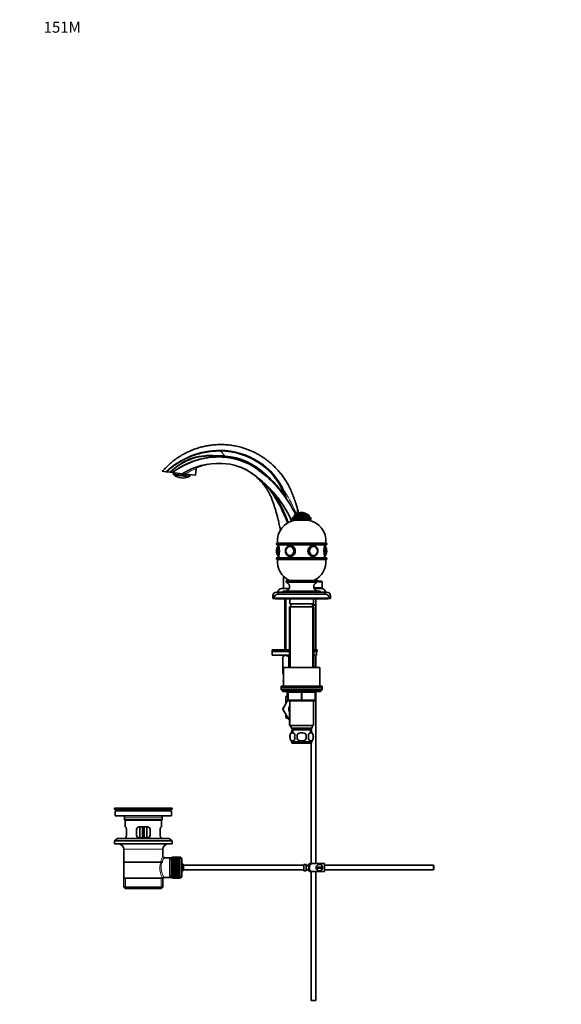
# Model space of a CAD drawing. Units: millimetres. Extents: x 0 to 1478, y 0 to 1758.
# Drawn here: x 0 to 594, y 679 to 1758 of the extents above; entities that cross this region are included whole.
import ezdxf
from ezdxf import colors
from ezdxf.entities.mleader import LeaderData, LeaderLine
from ezdxf.math import Vec2, Vec3

# ---------------------------------------------------------------- set-up
doc = ezdxf.new("R2010")
doc.units = ezdxf.units.MM
doc.layers.add('DV4_Défaut', color=7, linetype='Continuous')
doc.layers.add('Défaut', color=7, linetype='Continuous')

# ---------------------------------------------------------------- blocks, each defined once
blk = doc.blocks.new('_DOT')
at = {"color": 0}
blk.add_line((0, 0), (-1, 0), dxfattribs=at)
at = {"color": 0, "const_width": 0.333}
blk.add_lwpolyline([(-0.1665, 0, 1), (0.1665, 0, 1)], format="xyb", close=True, dxfattribs=at)
blk = doc.blocks.new('SE3')
at = {"layer": 'DV4_Défaut', "color": 7, "linetype": 'Continuous', "lineweight": 18}
for p, q in [((225.3, 1279.9), (219.6, 1285.5)), ((186.4, 1258.1), (168.5, 1260.3)), ((299, 1211.6), (319, 1211.6)), ((299, 1211.1), (319, 1211.1)), ((300.7, 1214.1), (317.2, 1214.1)), ((304.1, 1216.7), (313.8, 1216.7)), ((281.5, 1184.1), (336.5, 1184.1)), ((336.5, 1183.1), (281.5, 1183.1)), ((282.9, 1171), (282.9, 1180.7)), ((284, 1169.9), (284, 1181.9)), ((334, 1181.9), (334, 1169.9)), ((335.1, 1180.7), (335.1, 1171)), ((281.5, 1168.1), (336.5, 1168.1)), ((336.5, 1167.1), (281.5, 1167.1)), ((292.2, 1142.4), (325.7, 1142.4)), ((292.2, 1142.3), (325.7, 1142.3)), ((292.8, 1141.4), (325.1, 1141.4)), ((330.4, 1141.7), (331.5, 1141.7)), ((279.7, 1126.9), (277.5, 1126.9)), ((279, 1124.6), (339, 1124.6)), ((283, 1128.9), (335, 1128.9)), ((288.5, 1131.4), (329.5, 1131.4)), ((292.2, 1123.4), (292.2, 1067.8)), ((340.5, 1126.9), (338.2, 1126.9)), ((296.9, 1114.9), (296.9, 1048.4)), ((321, 1114.9), (321, 1048.4)), ((330, 1022.9), (288, 1022.9)), ((294, 1020.9), (294.5, 1020.9)), ((294.5, 1020.9), (294.5, 1012.9)), ((308.5, 1020.9), (294.5, 1020.9)), ((308.5, 1020.9), (309.5, 1020.9)), ((308.5, 1012.9), (308.5, 1020.9)), ((323.5, 1020.9), (309.5, 1020.9)), ((309.5, 1020.9), (309.5, 1012.9)), ((324, 1020.9), (323.5, 1020.9)), ((323.5, 1012.9), (323.5, 1020.9)), ((294, 1012.9), (294.5, 1012.9)), ((294.5, 1012.9), (308.5, 1012.9)), ((308.5, 1012.9), (309.5, 1012.9)), ((309.5, 1012.9), (323.5, 1012.9)), ((323.5, 1012.9), (324, 1012.9)), ((295.5, 986.7), (296, 986.7)), ((299.7, 979.9), (299.7, 977.7)), ((318.2, 979.9), (318.2, 977.7)), ((163.1, 892.2), (107.9, 892.2)), ((156, 883.7), (115, 883.7)), ((134.5, 866.2), (136.5, 866.2)), ((157, 849.2), (114, 849.2)), ((166.7, 838.5), (164.5, 838.5)), ((175.7, 817.9), (175.7, 840.4)), ((166.7, 819.9), (164.5, 819.9)), ((116, 806.2), (116, 817.7)), ((155, 806.2), (155, 817.7))]:
    blk.add_line(p, q, dxfattribs=at)
at = {"layer": 'DV4_Défaut', "color": 7, "linetype": 'Continuous', "lineweight": 35}
for p, q in [((156.3, 1263.2), (160.3, 1262.7)), ((160.9, 1262.7), (160.3, 1262.7)), ((165, 1262.2), (160.9, 1262.7)), ((165, 1262.2), (167.4, 1261.9)), ((165.8, 1263.2), (165.9, 1263)), ((167.4, 1261.9), (178, 1260.6)), ((167.5, 1268.1), (167.5, 1267.9)), ((192.5, 1258.8), (193.3, 1265.7)), ((241.9, 1267.7), (242, 1267.7)), ((168.7, 1261.7), (168.5, 1260.3)), ((168.7, 1259.4), (185.9, 1257.3)), ((181.5, 1260.1), (178.2, 1260.5)), ((181.5, 1260.1), (192.5, 1258.8)), ((186.4, 1258.1), (186.5, 1259.5)), ((292.2, 1233.5), (291.9, 1234)), ((299, 1211.6), (299, 1211.1)), ((300.5, 1213.1), (317.5, 1213.1)), ((300.5, 1209.6), (317.5, 1209.6)), ((300.7, 1214.1), (300.7, 1213.1)), ((302.2, 1215.6), (315.7, 1215.6)), ((303, 1216.6), (315, 1216.6)), ((303, 1216.6), (303, 1215.6)), ((309, 1218.1), (309, 1218.1)), ((315, 1215.6), (315, 1216.6)), ((317.2, 1213.1), (317.2, 1214.1)), ((319, 1211.1), (319, 1211.6)), ((281.5, 1184.1), (281.5, 1183.1)), ((281.5, 1175.9), (281.5, 1175.9)), ((336, 1184.6), (282, 1184.6)), ((282, 1182.6), (336, 1182.6)), ((283, 1170.9), (283, 1180.9)), ((284, 1182.6), (284, 1181.9)), ((296.2, 1180.9), (296.1, 1180.9)), ((321.9, 1180.9), (321.7, 1180.9)), ((334, 1181.9), (334, 1182.6)), ((335, 1180.9), (335, 1170.9)), ((336.5, 1183.1), (336.5, 1184.1)), ((336.5, 1175.9), (336.5, 1175.9)), ((281.5, 1168.1), (281.5, 1167.1)), ((336, 1168.6), (282, 1168.6)), ((282, 1166.6), (336, 1166.6)), ((284, 1169.9), (284, 1168.6)), ((296.1, 1170.9), (296.2, 1170.9)), ((321.7, 1170.9), (321.9, 1170.9)), ((334, 1168.6), (334, 1169.9)), ((336.5, 1167.1), (336.5, 1168.1)), ((293.4, 1143.6), (324.5, 1143.6)), ((295.3, 1134.9), (287, 1134.9)), ((292.2, 1142.4), (292.2, 1142.3)), ((322.4, 1135.7), (331.5, 1135.7)), ((331, 1134.9), (322.6, 1134.9)), ((325.7, 1142.3), (325.7, 1142.4)), ((326, 1134.9), (326, 1135.7)), ((329.5, 1142.7), (330.5, 1142.7)), ((331.5, 1135.7), (331.5, 1141.7)), ((277.5, 1126.9), (277.5, 1123.9)), ((279, 1123.9), (277.5, 1123.9)), ((279, 1124.6), (279, 1123.9)), ((279, 1123.9), (339, 1123.9)), ((280.5, 1123.9), (280.5, 1123.4)), ((280.5, 1123.4), (337.5, 1123.4)), ((285, 1130.9), (281.5, 1130.9)), ((283, 1128.9), (283, 1128.6)), ((283, 1128.6), (335, 1128.6)), ((285, 1130.9), (333, 1130.9)), ((288.5, 1131.4), (288.5, 1130.9)), ((289, 1131.9), (329, 1131.9)), ((290.6, 1123.4), (290.6, 1067.8)), ((296, 1123.4), (296, 1117.9)), ((322, 1117.9), (322, 1123.4)), ((324.5, 1116.8), (324.5, 1123.4)), ((329.5, 1130.9), (329.5, 1131.4)), ((336.5, 1130.9), (333, 1130.9)), ((335, 1128.6), (335, 1128.9)), ((337.5, 1123.4), (337.5, 1123.9)), ((339, 1123.9), (339, 1124.6)), ((340.5, 1123.9), (339, 1123.9)), ((340.5, 1123.9), (340.5, 1126.9)), ((295.5, 1114.9), (322.5, 1114.9)), ((295.5, 1114.9), (295.5, 1048.4)), ((296, 1117.9), (322, 1117.9)), ((297, 1117.9), (297, 1114.9)), ((321, 1114.9), (321, 1117.9)), ((321, 1116.8), (324.5, 1116.8)), ((321, 1116.7), (324.5, 1116.7)), ((322.5, 1048.4), (322.5, 1114.9)), ((324.4, 1116.7), (324.4, 1116.8)), ((324.5, 1067.8), (324.5, 1116.7)), ((295.5, 1067.8), (276.5, 1067.8)), ((276.5, 1067.8), (276.5, 1065.8)), ((326, 1067.8), (322.5, 1067.8)), ((326, 1065.8), (326, 1067.8)), ((295.5, 1065.8), (276.5, 1065.8)), ((295.5, 1065.8), (276.5, 1065.8)), ((276.5, 1065.8), (276.5, 1061.8)), ((295.5, 1061.8), (276.5, 1061.8)), ((290.1, 1061.8), (288.3, 1060)), ((288.3, 1060), (288.3, 1041.5)), ((288.3, 1060), (288.3, 1060)), ((288.3, 1060), (288.3, 1041.5)), ((294.8, 1060), (294.8, 1048.4)), ((295, 1060), (294.8, 1060)), ((295, 1060), (295, 1048.4)), ((326, 1065.8), (322.5, 1065.8)), ((325.2, 1065.8), (322.5, 1065.8)), ((325.2, 1061.8), (322.5, 1061.8)), ((324.5, 1048.4), (324.5, 1061.8)), ((325.2, 1061.8), (325.2, 1065.8)), ((329, 1048.4), (289, 1048.4)), ((289, 1048.4), (289, 1027.9)), ((329, 1027.9), (329, 1048.4)), ((288.3, 1041.5), (288.3, 1041.5)), ((288.3, 1041.5), (289, 1040.8)), ((331.5, 1027.9), (286.5, 1027.9)), ((286.5, 1027.9), (286.5, 1025.9)), ((286.5, 1025.9), (331.5, 1025.9)), ((286.5, 1025.9), (286.5, 1023.9)), ((331.5, 1025.9), (286.5, 1025.9)), ((331.5, 1025.9), (331.5, 1027.9)), ((331.5, 1023.9), (331.5, 1025.9)), ((286.5, 1023.9), (331.5, 1023.9)), ((288, 1023.9), (309, 1023.9)), ((288, 1023.9), (288, 1022.9)), ((289, 1021.9), (329, 1021.9)), ((291.5, 1016.4), (294, 1016.4)), ((291.5, 1016.4), (291.5, 1008.5)), ((293, 1021.9), (293, 1016.4)), ((294, 1012.9), (294, 1020.9)), ((324, 1020.9), (324, 1012.9)), ((324.5, 833.7), (324.5, 1021.7)), ((330, 1022.9), (330, 1023.9)), ((288.2, 1002.8), (294, 1012.9)), ((291.5, 1008.5), (288.2, 1002.9)), ((309, 1011.9), (295, 1011.9)), ((296, 1003.4), (295.7, 1002.9)), ((296, 1011.9), (296, 984.9)), ((323, 1011.9), (309, 1011.9)), ((322, 984.9), (322, 1011.9)), ((322.2, 1002.8), (322, 1003.3)), ((288.2, 1002.9), (288.2, 1002.8)), ((294.8, 991.4), (288.2, 1002.8)), ((291.5, 997.2), (291.5, 993.9)), ((293.4, 993.9), (291.5, 993.9)), ((291.5, 993.9), (292.5, 992.9)), ((292.5, 992.9), (294, 992.9)), ((295.5, 1002.9), (295.5, 986.3)), ((295.7, 1002.9), (296, 1002.4)), ((322, 1002.4), (322.2, 1002.8)), ((295.5, 991.4), (294.8, 991.4)), ((296, 984.9), (322, 984.9)), ((296.9, 984), (297.5, 984)), ((297.5, 984.9), (297.5, 981.9)), ((297.5, 981.9), (320.5, 981.9)), ((299.7, 981.9), (299.7, 979.9)), ((318.2, 979.9), (318.2, 981.9)), ((319.5, 981.9), (319.5, 979.9)), ((320.5, 981.9), (320.5, 984.9)), ((296.5, 974.5), (296.5, 970.3)), ((298.1, 979.9), (319.8, 979.9)), ((298.1, 979.9), (298.1, 977.7)), ((303.9, 970.3), (303.9, 974.5)), ((314.1, 974.5), (314.1, 970.3)), ((319.8, 977.7), (319.8, 979.9)), ((321.5, 974.5), (321.5, 970.3)), ((319.7, 966.9), (298.3, 966.9)), ((298.3, 966.9), (298.3, 965.4)), ((319.7, 965.4), (298.3, 965.4)), ((319.5, 965.4), (319.5, 833.7)), ((319.7, 965.4), (319.7, 966.9)), ((167, 894.2), (104, 894.2)), ((104, 894.2), (104, 893)), ((167, 893), (104, 893)), ((104, 893), (107.9, 892.2)), ((166.2, 891.2), (104.7, 891.2)), ((104.7, 891.2), (104.7, 885.7)), ((166.2, 885.7), (104.7, 885.7)), ((137.1, 894.2), (137.1, 894.2)), ((138.1, 894.2), (138.1, 894.2)), ((163.1, 892.2), (167, 893)), ((166.2, 885.7), (166.2, 891.2)), ((167, 893), (167, 894.2)), ((115, 883.7), (115, 881.5)), ((115, 881.5), (156, 881.5)), ((115, 881.5), (115.3, 881.2)), ((155.7, 881.2), (115.3, 881.2)), ((115.5, 881.2), (115.5, 873.7)), ((116, 873.7), (115.5, 873.7)), ((140, 873.7), (131, 873.7)), ((131.5, 873.7), (131.5, 861.7)), ((134.5, 873.7), (134.5, 866.2)), ((136.5, 873.7), (136.5, 866.2)), ((139.5, 861.7), (139.5, 873.7)), ((155, 873.7), (155.5, 873.7)), ((155.5, 873.7), (155.5, 881.2)), ((155.7, 881.2), (156, 881.5)), ((156, 881.5), (156, 883.7)), ((116.9, 864.7), (116.9, 870.7)), ((128, 870.7), (128, 864.7)), ((134.5, 861.7), (134.5, 866.2)), ((136.5, 866.2), (136.5, 861.7)), ((143, 864.7), (143, 870.7)), ((154, 870.7), (154, 864.7)), ((107.2, 861), (104, 858.5)), ((167, 858.5), (104, 858.5)), ((104, 858.5), (104, 855)), ((167, 855), (104, 855)), ((163.7, 861), (107.2, 861)), ((116, 861.7), (115.5, 861.7)), ((115.5, 861.7), (115.5, 861)), ((131, 861.7), (140, 861.7)), ((155, 861.7), (155.5, 861.7)), ((155.5, 861), (155.5, 861.7)), ((167, 858.5), (163.7, 861)), ((167, 855), (167, 858.5)), ((114, 849.2), (114, 817.7)), ((157, 841.5), (157, 849.2)), ((114.1, 835.2), (156.8, 835.2)), ((164.5, 840), (158.5, 840)), ((166.7, 840), (164.5, 840)), ((164.5, 840), (164.5, 818.3)), ((166.7, 840.4), (166.7, 817.9)), ((167.7, 840.4), (166.7, 840.4)), ((167.7, 840.7), (167.7, 840.6)), ((175.5, 840.7), (167.7, 840.7)), ((167.7, 840.6), (167.7, 840.5)), ((175.5, 840.6), (167.7, 840.6)), ((167.7, 840.6), (175.5, 840.6)), ((167.7, 840.6), (167.7, 840.6)), ((167.7, 840.5), (175.5, 840.5)), ((167.7, 840.4), (167.7, 840.5)), ((167.7, 840.4), (167.7, 840.3)), ((175.5, 840.4), (167.7, 840.4)), ((167.7, 840.3), (175.5, 840.3)), ((167.7, 840.2), (167.7, 840.3)), ((167.7, 840.2), (167.7, 840)), ((175.5, 840.2), (167.7, 840.2)), ((167.7, 840), (175.5, 840)), ((167.7, 839.9), (167.7, 840)), ((167.7, 839.9), (167.7, 839.6)), ((175.5, 839.9), (167.7, 839.9)), ((167.7, 839.6), (175.5, 839.6)), ((167.7, 839.4), (167.7, 839.6)), ((167.7, 839.4), (167.7, 839.2)), ((175.5, 839.4), (167.7, 839.4)), ((167.7, 839.2), (175.5, 839.2)), ((167.7, 838.9), (167.7, 839.2)), ((167.7, 838.9), (167.7, 838.6)), ((175.5, 838.9), (167.7, 838.9)), ((167.7, 838.6), (175.5, 838.6)), ((167.7, 838.3), (167.7, 838.6)), ((167.7, 838.3), (167.7, 838)), ((175.5, 838.3), (167.7, 838.3)), ((167.7, 838), (175.5, 838)), ((167.7, 837.7), (167.7, 838)), ((167.7, 837.7), (167.7, 837.3)), ((175.5, 837.7), (167.7, 837.7)), ((167.7, 837.3), (175.5, 837.3)), ((167.7, 836.9), (167.7, 837.3)), ((167.7, 836.9), (167.7, 836.5)), ((175.5, 836.9), (167.7, 836.9)), ((167.7, 836.5), (175.5, 836.5)), ((167.7, 836.2), (167.7, 836.5)), ((167.7, 836.2), (167.7, 835.7)), ((175.5, 836.2), (167.7, 836.2)), ((175.5, 836.2), (167.7, 836.2)), ((167.7, 836.2), (167.7, 836.2)), ((167.7, 835.7), (175.5, 835.7)), ((167.7, 835.4), (167.7, 835.7)), ((175.5, 835.4), (167.7, 835.4)), ((167.7, 835.3), (167.7, 835.4)), ((167.7, 835.3), (167.7, 834.8)), ((175.5, 835.3), (167.7, 835.3)), ((167.7, 834.8), (175.5, 834.8)), ((167.7, 834.5), (167.7, 834.8)), ((175.5, 834.5), (167.7, 834.5)), ((167.7, 834.4), (167.7, 834.5)), ((167.7, 834.4), (167.7, 833.9)), ((175.5, 834.4), (167.7, 834.4)), ((167.7, 833.9), (175.5, 833.9)), ((167.7, 833.6), (167.7, 833.9)), ((175.5, 833.6), (167.7, 833.6)), ((167.7, 833.5), (167.7, 833.6)), ((167.7, 833.5), (167.7, 832.9)), ((175.5, 833.5), (167.7, 833.5)), ((167.7, 832.9), (175.5, 832.9)), ((167.7, 832.6), (167.7, 832.9)), ((175.5, 832.6), (167.7, 832.6)), ((167.7, 832.5), (167.7, 832.6)), ((167.7, 832.5), (167.7, 832)), ((175.5, 832.5), (167.7, 832.5)), ((167.7, 832), (175.5, 832)), ((167.7, 831.7), (167.7, 832)), ((175.5, 831.7), (167.7, 831.7)), ((167.7, 831.5), (167.7, 831.7)), ((167.7, 831.5), (167.7, 830.9)), ((175.5, 831.5), (167.7, 831.5)), ((167.7, 830.9), (175.5, 830.9)), ((167.7, 830.7), (167.7, 830.9)), ((175.5, 830.7), (167.7, 830.7)), ((167.7, 830.5), (167.7, 830.7)), ((167.7, 830.5), (167.7, 829.9)), ((175.5, 830.5), (167.7, 830.5)), ((175.5, 840.7), (175.5, 840.6)), ((175.5, 840.6), (175.5, 840.5)), ((175.5, 840.6), (175.5, 840.6)), ((175.5, 840.5), (175.5, 840.4)), ((175.5, 840.4), (175.5, 840.3)), ((175.7, 840.4), (175.5, 840.4)), ((175.5, 840.3), (175.5, 840.2)), ((175.5, 840.2), (175.5, 840)), ((175.5, 840), (175.5, 839.9)), ((175.5, 839.9), (175.5, 839.6)), ((175.5, 839.6), (175.5, 839.4)), ((175.5, 839.4), (175.5, 839.2)), ((175.5, 839.2), (175.5, 838.9)), ((175.5, 838.9), (175.5, 838.6)), ((175.5, 838.6), (175.5, 838.3)), ((175.5, 838.3), (175.5, 838)), ((175.5, 838), (175.5, 837.7)), ((175.5, 837.7), (175.5, 837.3)), ((175.5, 837.3), (175.5, 836.9)), ((175.5, 836.9), (175.5, 836.5)), ((175.5, 836.5), (175.5, 836.2)), ((175.5, 836.2), (175.5, 835.7)), ((175.5, 836.2), (175.5, 836.2)), ((175.5, 835.7), (175.5, 835.4)), ((175.5, 835.4), (175.5, 835.3)), ((175.5, 835.3), (175.5, 834.8)), ((175.5, 834.8), (175.5, 834.5)), ((175.5, 834.5), (175.5, 834.4)), ((175.5, 834.4), (175.5, 833.9)), ((175.5, 833.9), (175.5, 833.6)), ((175.5, 833.6), (175.5, 833.5)), ((175.5, 833.5), (175.5, 832.9)), ((175.5, 832.9), (175.5, 832.6)), ((175.5, 832.6), (175.5, 832.5)), ((175.5, 832.5), (175.5, 832)), ((175.5, 832), (175.5, 831.7)), ((175.5, 831.7), (175.5, 831.5)), ((175.5, 831.5), (175.5, 830.9)), ((175.5, 830.9), (175.5, 830.7)), ((175.5, 830.7), (175.5, 830.5)), ((175.5, 830.5), (175.5, 829.9)), ((177.7, 838.4), (177.7, 819.9)), ((179.4, 826.7), (179.4, 831.7)), ((311.4, 831.7), (179.4, 831.7)), ((311.4, 832.6), (311.4, 825.7)), ((311.4, 832.6), (312.4, 832.6)), ((312.4, 832.6), (312.4, 832.7)), ((314, 832.7), (312.4, 832.7)), ((314, 825.7), (314, 832.7)), ((317, 831.7), (314, 831.7)), ((317, 831.2), (314, 831.2)), ((317, 825.7), (317, 832.7)), ((317.5, 833.7), (320.1, 833.7)), ((334, 833.7), (320.1, 833.7)), ((334, 833.7), (334, 824.7)), ((453.4, 831.7), (334, 831.7)), ((453.4, 826.7), (453.4, 831.7)), ((454, 831.1), (453.4, 831.7)), ((454, 831.1), (454, 827.3)), ((167.7, 829.9), (175.5, 829.9)), ((167.7, 829.7), (167.7, 829.9)), ((175.5, 829.7), (167.7, 829.7)), ((167.7, 829.5), (167.7, 829.7)), ((167.7, 829.5), (167.7, 828.9)), ((175.5, 829.5), (167.7, 829.5)), ((167.7, 828.9), (175.5, 828.9)), ((167.7, 828.7), (167.7, 828.9)), ((175.5, 828.7), (167.7, 828.7)), ((167.7, 828.4), (167.7, 828.7)), ((167.7, 828.4), (167.7, 827.9)), ((175.5, 828.4), (167.7, 828.4)), ((167.7, 827.9), (175.5, 827.9)), ((167.7, 827.7), (167.7, 827.9)), ((175.5, 827.7), (167.7, 827.7)), ((167.7, 827.4), (167.7, 827.7)), ((167.7, 827.4), (167.7, 826.8)), ((175.5, 827.4), (167.7, 827.4)), ((167.7, 826.8), (175.5, 826.8)), ((167.7, 826.7), (167.7, 826.8)), ((175.5, 826.7), (167.7, 826.7)), ((167.7, 826.4), (167.7, 826.7)), ((167.7, 826.4), (167.7, 825.8)), ((175.5, 826.4), (167.7, 826.4)), ((167.7, 825.8), (175.5, 825.8)), ((167.7, 825.7), (167.7, 825.8)), ((175.5, 825.7), (167.7, 825.7)), ((167.7, 825.4), (167.7, 825.7)), ((167.7, 825.4), (167.7, 824.9)), ((175.5, 825.4), (167.7, 825.4)), ((167.7, 824.9), (175.5, 824.9)), ((167.7, 824.7), (167.7, 824.9)), ((175.5, 824.7), (167.7, 824.7)), ((167.7, 824.4), (167.7, 824.7)), ((167.7, 824.4), (167.7, 823.9)), ((175.5, 824.4), (167.7, 824.4)), ((167.7, 823.9), (175.5, 823.9)), ((167.7, 823.8), (167.7, 823.9)), ((175.5, 823.8), (167.7, 823.8)), ((167.7, 823.5), (167.7, 823.8)), ((167.7, 823.5), (167.7, 823)), ((175.5, 823.5), (167.7, 823.5)), ((175.5, 823), (167.7, 823)), ((167.7, 822.6), (167.7, 823)), ((167.7, 823), (175.5, 823)), ((167.7, 823), (167.7, 823)), ((167.7, 822.6), (167.7, 822.2)), ((175.5, 822.6), (167.7, 822.6)), ((175.5, 822.2), (167.7, 822.2)), ((167.7, 821.8), (167.7, 822.2)), ((167.7, 822.2), (175.5, 822.2)), ((167.7, 822.2), (167.7, 822.2)), ((167.7, 821.8), (167.7, 821.4)), ((175.5, 821.8), (167.7, 821.8)), ((167.7, 821.1), (167.7, 821.4)), ((167.7, 821.4), (175.5, 821.4)), ((167.7, 821.1), (167.7, 820.7)), ((175.5, 821.1), (167.7, 821.1)), ((167.7, 820.4), (167.7, 820.7)), ((167.7, 820.7), (175.5, 820.7)), ((167.7, 820.4), (167.7, 820)), ((175.5, 820.4), (167.7, 820.4)), ((167.7, 819.7), (167.7, 820)), ((167.7, 820), (175.5, 820)), ((167.7, 819.7), (167.7, 819.4)), ((175.5, 819.7), (167.7, 819.7)), ((175.5, 829.9), (175.5, 829.7)), ((175.5, 829.7), (175.5, 829.5)), ((175.5, 829.5), (175.5, 828.9)), ((175.5, 828.9), (175.5, 828.7)), ((175.5, 828.7), (175.5, 828.4)), ((175.5, 828.4), (175.5, 827.9)), ((175.5, 827.9), (175.5, 827.7)), ((175.5, 827.7), (175.5, 827.4)), ((175.5, 827.4), (175.5, 826.8)), ((175.5, 826.8), (175.5, 826.7)), ((175.5, 826.7), (175.5, 826.4)), ((175.5, 826.4), (175.5, 825.8)), ((175.5, 825.8), (175.5, 825.7)), ((175.5, 825.7), (175.5, 825.4)), ((175.5, 825.4), (175.5, 824.9)), ((175.5, 824.9), (175.5, 824.7)), ((175.5, 824.7), (175.5, 824.4)), ((175.5, 824.4), (175.5, 823.9)), ((175.5, 823.9), (175.5, 823.8)), ((175.5, 823.8), (175.5, 823.5)), ((175.5, 823.5), (175.5, 823)), ((175.5, 823), (175.5, 822.6)), ((175.5, 823), (175.5, 823)), ((175.5, 822.6), (175.5, 822.2)), ((175.5, 822.2), (175.5, 821.8)), ((175.5, 822.2), (175.5, 822.2)), ((175.5, 821.8), (175.5, 821.4)), ((175.5, 821.4), (175.5, 821.1)), ((175.5, 821.1), (175.5, 820.7)), ((175.5, 820.7), (175.5, 820.4)), ((175.5, 820.4), (175.5, 820)), ((175.5, 820), (175.5, 819.7)), ((175.5, 819.7), (175.5, 819.4)), ((179.4, 826.7), (311.4, 826.7)), ((312.4, 825.7), (311.4, 825.7)), ((312.4, 825.7), (312.4, 825.7)), ((312.4, 825.7), (314, 825.7)), ((314, 827.2), (317, 827.2)), ((314, 826.7), (317, 826.7)), ((320.1, 824.7), (317.5, 824.7)), ((319.5, 824.7), (319.5, 683.7)), ((334, 824.7), (320.1, 824.7)), ((324.5, 683.7), (324.5, 824.7)), ((331.9, 829.7), (325, 829.7)), ((325, 828.7), (331.9, 828.7)), ((334, 826.7), (453.4, 826.7)), ((453.4, 826.7), (454, 827.3)), ((114, 817.7), (156.6, 817.7)), ((114.1, 817.7), (114.1, 807.7)), ((157, 817.7), (156.6, 817.7)), ((156.8, 807.7), (156.8, 817.7)), ((158.2, 818.3), (164.5, 818.3)), ((164.5, 818.3), (166.7, 818.3)), ((166.7, 817.9), (167.7, 817.9)), ((167.7, 819.2), (167.7, 819.4)), ((167.7, 819.4), (175.5, 819.4)), ((167.7, 819.2), (167.7, 818.9)), ((175.5, 819.2), (167.7, 819.2)), ((167.7, 818.7), (167.7, 818.9)), ((167.7, 818.9), (175.5, 818.9)), ((167.7, 818.7), (167.7, 818.5)), ((175.5, 818.7), (167.7, 818.7)), ((167.7, 818.3), (167.7, 818.5)), ((167.7, 818.5), (175.5, 818.5)), ((167.7, 818.3), (167.7, 818.1)), ((175.5, 818.3), (167.7, 818.3)), ((167.7, 818), (167.7, 818.1)), ((167.7, 818.1), (175.5, 818.1)), ((167.7, 818), (167.7, 817.9)), ((175.5, 818), (167.7, 818)), ((167.7, 817.8), (167.7, 817.9)), ((167.7, 817.9), (175.5, 817.9)), ((167.7, 817.8), (167.7, 817.7)), ((175.5, 817.8), (167.7, 817.8)), ((167.7, 817.7), (175.5, 817.7)), ((167.7, 817.7), (167.7, 817.7)), ((175.5, 817.7), (167.7, 817.7)), ((167.7, 817.7), (167.7, 817.7)), ((167.7, 817.7), (175.5, 817.7)), ((175.5, 819.4), (175.5, 819.2)), ((175.5, 819.2), (175.5, 818.9)), ((175.5, 818.9), (175.5, 818.7)), ((175.5, 818.7), (175.5, 818.5)), ((175.5, 818.5), (175.5, 818.3)), ((175.5, 818.3), (175.5, 818.1)), ((175.5, 818.1), (175.5, 818)), ((175.5, 818), (175.5, 817.9)), ((175.5, 817.9), (175.5, 817.8)), ((175.5, 817.9), (175.7, 817.9)), ((175.5, 817.8), (175.5, 817.7)), ((175.5, 817.7), (175.5, 817.7)), ((175.5, 817.7), (175.5, 817.7)), ((114.1, 807.7), (156.8, 807.7)), ((114.1, 807.7), (115.6, 806.2)), ((155.3, 806.2), (115.6, 806.2)), ((155.3, 806.2), (156.8, 807.7)), ((319.5, 683.7), (324.5, 683.7))]:
    blk.add_line(p, q, dxfattribs=at)
at = {"layer": 'DV4_Défaut', "color": 7, "linetype": 'Continuous', "lineweight": 18}
for centre, radius, start, end in [((219.4, 1201.1), 85.4, 89.8437, 133.7956), ((219.5, 1208.6), 77.9, 24.2776, 89.8647), ((199.6, 1236.6), 47.2, 64.0481, 67.2777), ((206.5, 1216.8), 52.2, 102.8999, 108.4479), ((218.5, 1207.8), 64.3, 109.2598, 111.5616), ((219, 1209), 63, 66.0019, 68.6456), ((219, 1209), 63, 54.0368, 61.5058), ((169.6, 1251.6), 6.44, 61.9448, 72.5918), ((183.2, 1249.9), 6.44, 93.4076, 104.0558), ((163.8, 1157.3), 151.6, 23.0236, 33.3431), ((200.9, 1215.7), 93, 11.0781, 15.5647), ((290.6, 1220.5), 13.6, 343.1305, 6.895), ((330, 1151.1), 9.43, 226.9921, 233.4431), ((330, 1151.1), 9.43, 242.2615, 272.4069), ((177.8, 829.2), 24.2, 149.4858, 208.5157), ((172.9, 829.2), 18, 143.2818, 214.2848), ((157.1, 818.4), 1.14, 353.9818, 33.2576)]:
    blk.add_arc(centre, radius, start, end, dxfattribs=at)
at = {"layer": 'DV4_Défaut', "color": 7, "linetype": 'Continuous', "lineweight": 35}
for centre, radius, start, end in [((219.3, 1208.6), 76.9, 19.3138, 89.7759), ((208, 1219.9), 60.2, 80.6585, 135.4738), ((218.7, 1193.3), 85.6, 87.9215, 126.7783), ((219.2, 1208.4), 70.5, 54.7213, 87.9215), ((219.3, 1208.6), 71.5, 46.4564, 85.1874), ((218.7, 1193.3), 78.6, 87.9215, 121.1565), ((195.8, 1265.4), 2.49, 112.622, 172.9179), ((214.1, 1221.9), 49.6, 99.4212, 109.8716), ((219.2, 1208.4), 63.5, 54.7213, 87.9215), ((183.3, 1157.7), 132.6, 25.8819, 54.7213), ((170, 1260.2), 1.5, 173, 210.439), ((178.8, 1270.4), 14.7, 229.0786, 240.1852), ((171.7, 1258.1), 0.5, 241.8988, 258.1591), ((178.8, 1270.4), 14.6, 244.8511, 281.1489), ((182.7, 1256.8), 0.5, 269.9655, 285.0843), ((178.8, 1270.4), 14.7, 285.8168, 296.9214), ((184.9, 1258.3), 1.5, 315.561, 353), ((183.3, 1157.7), 125.6, 23.9131, 54.7213), ((236.5, 1211.5), 50, 33.8732, 45.3406), ((162, 1161.5), 139.7, 18.9427, 33.8732), ((292.8, 1220.3), 11.7, 15.4002, 17.0488), ((189.8, 1191.3), 118.7, 12.6818, 14.9409), ((305.4, 1186.8), 23, 97.7356, 185.4465), ((250.2, 1193), 50, 17.9818, 27.8613), ((300.5, 1211.6), 1.5, 90, 180), ((300.5, 1211.1), 1.5, 180, 270), ((302.2, 1214.1), 1.5, 90, 180), ((303.4, 1209.6), 1.1, 180, 181.3666), ((304.3, 1216.4), 0.32, 122.3218, 147.0287), ((309, 1209), 9.06, 90, 122.3218), ((309, 1209), 9.06, 57.6782, 90), ((313.6, 1216.4), 0.32, 32.9713, 57.6782), ((315.7, 1214.1), 1.5, 0, 90), ((314.6, 1209.6), 1.1, 358.6334, 0), ((312.6, 1186.8), 23, 354.5535, 82.2644), ((317.5, 1211.6), 1.5, 0, 90), ((317.5, 1211.1), 1.5, 270, 0), ((282, 1184.1), 0.5, 90, 180), ((282, 1183.1), 0.5, 180, 270), ((290.5, 1175.9), 9.06, 147.6782, 180), ((290.5, 1175.9), 9.06, 180, 212.3218), ((283.2, 1180.5), 0.32, 122.9713, 147.6782), ((284, 1180.9), 1, 90, 180), ((259.7, 1175.9), 25, 346.1271, 13.8729), ((297.2, 1175.9), 5.49, 156.6669, 180.1587), ((297.2, 1175.9), 5.48, 179.8269, 202.5036), ((358.3, 1175.9), 25, 166.1271, 193.8729), ((334, 1180.9), 1, 0, 90), ((334.8, 1180.5), 0.32, 32.3218, 57.0287), ((327.4, 1175.9), 9.06, 0, 32.3218), ((327.4, 1175.9), 9.06, 327.6782, 0), ((336, 1184.1), 0.5, 0, 90), ((336, 1183.1), 0.5, 270, 0), ((282, 1168.1), 0.5, 90, 180), ((282, 1167.1), 0.5, 180, 270), ((305.4, 1164.4), 23, 174.5535, 244.8346), ((283.2, 1171.2), 0.32, 212.3218, 237.0287), ((284, 1170.9), 1, 180, 270), ((312.6, 1164.4), 23, 295.1654, 5.4465), ((334, 1170.9), 1, 270, 0), ((334.8, 1171.2), 0.32, 302.9713, 327.6782), ((336, 1168.1), 0.5, 0, 90), ((336, 1167.1), 0.5, 270, 0), ((293.4, 1142.4), 1.2, 90, 180), ((329.5, 1150.7), 8, 229.108, 270), ((324.5, 1142.4), 1.2, 0, 90), ((287, 1130.9), 4, 90, 180), ((290.7, 1136.9), 5, 270, 65.3231), ((293.2, 1142.3), 1, 180, 245.3231), ((327.2, 1136.9), 5, 114.6769, 270), ((324.7, 1142.3), 1, 294.6769, 0), ((330.5, 1141.7), 1, 0, 90), ((331, 1130.9), 4, 0, 90), ((281.5, 1126.9), 4, 90, 180), ((283, 1124.6), 4, 90, 180), ((281, 1124.9), 1.5, 221.8103, 250.5288), ((285, 1128.9), 2, 90, 180), ((289, 1131.4), 0.5, 90, 180), ((329, 1131.4), 0.5, 0, 90), ((333, 1128.9), 2, 0, 90), ((335, 1124.6), 4, 0, 90), ((336.5, 1126.9), 4, 0, 90), ((337, 1124.9), 1.5, 289.4712, 318.1897), ((305.1, 1033.3), 16.2, 172.2035, 187.7965), ((289, 1022.9), 1, 180, 270), ((293, 1020.9), 1, 0, 90), ((325, 1020.9), 1, 90, 180), ((329, 1022.9), 1, 270, 0), ((295, 1012.9), 1, 180, 270), ((301.5, 1002.9), 6.75, 144.5691, 207.266), ((301.5, 1002.9), 6, 156.4435, 180), ((323, 1012.9), 1, 270, 0), ((304.1, 972.4), 8, 138.3656, 223.2268), ((304.6, 972.4), 8.44, 165.5825, 194.4175), ((309.5, 972.4), 8.21, 165.1718, 194.8282), ((306.1, 972.4), 10.5, 348.4935, 11.5065), ((313.8, 972.4), 8, 316.7732, 41.6344), ((313.2, 972.4), 8.56, 345.7954, 14.2046), ((106.3, 883.7), 8.72, 59.3385, 79.3603), ((106.3, 883.7), 8.72, 0, 13.2609), ((135.5, 817.8), 76.4, 88.7818, 91.7817), ((164.7, 883.7), 8.72, 166.7391, 180), ((164.7, 883.7), 8.72, 100.6397, 120.6615), ((131, 870.7), 3, 90, 180), ((140, 870.7), 3, 0, 90), ((131, 864.7), 3, 180, 270), ((140, 864.7), 3, 270, 360), ((108, 849.2), 6, 0, 75.1649), ((163, 849.2), 6, 104.8351, 180), ((158.5, 841.5), 1.47, 180.4279, 270.5348), ((175.7, 838.4), 2, 0, 90), ((174, 829.2), 6, 24.6243, 51.9269), ((321.1, 831.3), 4.39, 146.7706, 161.3642), ((328.5, 829.2), 3.5, 8.2132, 171.7868), ((175.7, 819.9), 2, 270, 0), ((174, 829.2), 6, 308.0731, 335.3757), ((321.1, 827.1), 4.39, 198.6358, 213.2071), ((328.5, 829.2), 3.5, 171.7868, 188.2132), ((328.5, 829.2), 3.5, 188.2132, 351.7868), ((328.5, 829.2), 3.5, 351.7868, 8.2132), ((158.2, 816.9), 1.41, 87.9042, 148.4289)]:
    blk.add_arc(centre, radius, start, end, dxfattribs=at)
at = {"layer": 'DV4_Défaut', "color": 7, "linetype": 'Continuous', "lineweight": 18}
for centre, major_axis, ratio, start_param, end_param in [((222, 1283.8), (-0.18, -5), 0.003974, 5.559353, 6.283185), ((195.8, 1265.4), (-1.21, -2.19), 0.997506, 4.035165, 5.09394), ((262.8, 1270), (-2.89, -4.08), 0.005833, 5.553336, 6.283185), ((171.8, 1258.1), (-0.319, 0.385), 0.997952, 1.929118, 2.290236), ((182.7, 1256.8), (0.403, 0.297), 0.997952, 3.992957, 4.354067), ((251.3, 1253.7), (4.62, 6.53), 0.152209, 6.106127, 6.283185), ((291.3, 1241), (1.82, 0.82), 0.004851, 2.027911, 3.141593), ((293.2, 1218.9), (-11.3, -3), 0.147226, 3.141593, 3.355859), ((296.5, 1175.9), (0, 6), 0.866025, 0, 0.006098), ((296.5, 1175.9), (0, 6), 0.866025, 3.137293, 6.283185), ((321.5, 1175.9), (0, -6), 0.866025, 3.147691, 6.278886), ((329.5, 1141.7), (0, -1), 0.909091, 1.570796, 3.141593), ((294, 1020.9), (0, 1), 0.5, 4.712389, 6.283185), ((308, 1020.9), (0, 1), 0.5, 4.712389, 6.283185), ((310, 1020.9), (0, 1), 0.5, 0, 1.570796), ((324, 1020.9), (0, 1), 0.5, 0, 1.570796), ((295, 1012.9), (0, -1), 0.5, 4.712389, 6.283185), ((309, 1012.9), (0, -1), 0.5, 4.712389, 6.283185), ((309, 1012.9), (0, -1), 0.5, 0, 1.570796), ((323, 1012.9), (0, -1), 0.5, 0, 1.570796), ((158, 817.7), (1.34, 0.68), 0.915492, 1.134078, 2.633444)]:
    blk.add_ellipse(centre, major_axis=major_axis, ratio=ratio, start_param=start_param, end_param=end_param, dxfattribs=at)
at = {"layer": 'DV4_Défaut', "color": 7, "linetype": 'Continuous', "lineweight": 35}
for centre, major_axis in [((296, 1175.9), (0, 5)), ((322, 1175.9), (0, -5))]:
    blk.add_ellipse(centre, major_axis=major_axis, ratio=0.866025, dxfattribs=at)
at = {"layer": 'DV4_Défaut', "color": 7, "linetype": 'Continuous', "lineweight": 18}
for centre in [(295.9, 1175.9), (322, 1175.9)]:
    blk.add_ellipse(centre, major_axis=(0, -4.84), ratio=0.866025, dxfattribs=at)
at = {"layer": 'DV4_Défaut', "color": 7, "linetype": 'Continuous', "lineweight": 35}
for centre, major_axis, start_param, end_param in [((296.1, 1175.9), (0, 4.99), 0, 1.111903), ((296.1, 1175.9), (0, 4.99), 6.220115, 6.283185), ((321.9, 1175.9), (0, -4.99), 3.141593, 3.204663), ((296.1, 1175.9), (0, 4.99), 2.012948, 3.204663), ((321.9, 1175.9), (0, -4.99), 6.220115, 6.283185)]:
    blk.add_ellipse(centre, major_axis=major_axis, ratio=0.866025, start_param=start_param, end_param=end_param, dxfattribs=at)
for points, knots in [([(304, 1223.7), (303.5, 1225.2), (302.6, 1228.2), (300.8, 1233.3), (298.8, 1238.7), (296.5, 1244.1), (293.9, 1249.1), (291, 1253.9), (288, 1258.2), (284.9, 1262.2), (281.7, 1265.8), (278.4, 1269.1), (275, 1272.2), (271.5, 1275.1), (267.8, 1277.8), (264.2, 1280.1), (260.9, 1282), (256.9, 1284.1), (252.2, 1286.2), (246.6, 1288.3), (240.7, 1290), (234.8, 1291.3), (228.7, 1292.1), (223, 1292.5), (217.8, 1292.5), (213, 1292.2), (208.2, 1291.6), (203.1, 1290.8), (197.9, 1289.5), (192.5, 1287.9), (187.1, 1285.7), (182.6, 1283.6), (179.1, 1281.8), (176.6, 1280.3), (174.2, 1278.8), (171.6, 1277.1), (169.5, 1275.4), (167.5, 1273.9), (165.9, 1272.5), (164, 1270.8), (162, 1268.9), (159.7, 1266.7), (157.8, 1264.7), (156.7, 1263.6), (156.3, 1263.2)], [0, 0, 0, 0, 0.022475, 0.053486, 0.083643, 0.114871, 0.145019, 0.174196, 0.202262, 0.229079, 0.254572, 0.278759, 0.301667, 0.327492, 0.351524, 0.373767, 0.394224, 0.41314, 0.444505, 0.476155, 0.508088, 0.540305, 0.572807, 0.605594, 0.630374, 0.655315, 0.680981, 0.707965, 0.736266, 0.765885, 0.796821, 0.829089, 0.843996, 0.859188, 0.874673, 0.890487, 0.907325, 0.917768, 0.929281, 0.942169, 0.956751, 0.973359, 0.992341, 1, 1, 1, 1]), ([(160.9, 1262.7), (164.1, 1265.5), (167.5, 1268.3), (175.8, 1274), (180.9, 1276.7), (191.4, 1281.1), (197, 1282.8), (208.2, 1285), (213.9, 1285.5), (219.6, 1285.5)], [0, 0, 0, 0, 0.2017, 0.2017, 0.4678, 0.4678, 0.7339, 0.7339, 1, 1, 1, 1]), ([(168.8, 1265.7), (171.4, 1267.9), (174.1, 1270), (180.9, 1274.3), (185.1, 1276.3), (193.8, 1279.1), (198.4, 1279.9), (205.2, 1280.4), (207.5, 1280.5), (212.1, 1280.4), (214.4, 1280.2), (216.7, 1280.1)], [0, 0, 0, 0, 0.2000348, 0.2000348, 0.4666899, 0.4666899, 0.7333449, 0.7333449, 0.8666725, 0.8666725, 1, 1, 1, 1]), ([(220.3, 1279), (215.5, 1279.1), (210.8, 1278.8), (201.5, 1277.4), (196.9, 1276.4), (188, 1273.5), (183.6, 1271.6), (177.6, 1268.5), (175.9, 1267.5), (174.2, 1266.4)], [0, 0, 0, 0, 0.291957, 0.291957, 0.583914, 0.583914, 0.875871, 0.875871, 1, 1, 1, 1]), ([(220.3, 1279), (219.8, 1279), (219.4, 1279.1), (218.6, 1279.2), (218.2, 1279.3), (217.8, 1279.4)], [0, 0, 0, 0, 0.5, 0.5, 1, 1, 1, 1]), ([(241.9, 1267.7), (243.4, 1267.1), (246, 1266), (250, 1263.8), (253.6, 1261.5), (256.9, 1259.1), (259.6, 1256.8), (262, 1254.5), (264, 1252.5), (265.7, 1250.6), (267.2, 1248.8), (268.9, 1246.7), (270.7, 1244), (272.6, 1240.9), (274.3, 1237.6), (275.8, 1234.3), (277.2, 1230.7), (278.4, 1227), (279.7, 1223.2), (280.9, 1219.2), (282.1, 1214.8), (283.3, 1210), (284.5, 1204.8), (285.3, 1201), (285.7, 1198.8), (285.7, 1198.6)], [0, 0, 0, 0, 0.049741, 0.104935, 0.155783, 0.202299, 0.244497, 0.282376, 0.315929, 0.345159, 0.371114, 0.396783, 0.439415, 0.482075, 0.525005, 0.568297, 0.611649, 0.658991, 0.702948, 0.751562, 0.804714, 0.86239, 0.924593, 0.991351, 1, 1, 1, 1]), ([(171.7, 1257.7), (171.7, 1257.7), (171.7, 1257.7), (171.7, 1257.7), (171.8, 1257.6), (171.9, 1257.6), (172.1, 1257.5), (172.4, 1257.3), (172.6, 1257.3), (172.6, 1257.2)], [0, 0, 0, 0, 0.013131, 0.084911, 0.200755, 0.370673, 0.60719, 0.891143, 1, 1, 1, 1]), ([(181.6, 1256.1), (181.7, 1256.2), (181.9, 1256.2), (182.2, 1256.3), (182.5, 1256.3), (182.6, 1256.3), (182.6, 1256.3), (182.6, 1256.3), (182.6, 1256.3)], [0, 0, 0, 0, 0.172828, 0.475892, 0.723959, 0.885335, 0.985312, 1, 1, 1, 1]), ([(268.6, 1260.5), (270.9, 1258.5), (273.1, 1256.5), (277.3, 1252.3), (279.4, 1250.1), (283.3, 1245.6), (285.2, 1243.3), (287.9, 1239.7), (288.7, 1238.4), (290.5, 1236), (291.3, 1234.8), (292.2, 1233.5)], [0, 0, 0, 0, 0.25, 0.25, 0.5, 0.5, 0.75, 0.75, 0.875, 0.875, 1, 1, 1, 1]), ([(304.1, 1223.3), (304.1, 1223.3), (304.1, 1223.3), (304.1, 1223.3), (304.1, 1223.1), (304.2, 1223), (304.2, 1222.9), (304.3, 1222.6), (304.4, 1222.2), (304.5, 1221.9)], [0, 0, 0, 0, 0.017892, 0.017892, 0.017892, 0.296914, 0.296914, 0.296914, 1, 1, 1, 1]), ([(296.4, 1181.9), (296.4, 1181.9), (296.1, 1181.9), (295.4, 1181.8), (294.7, 1181.5), (293.9, 1181.2), (293.3, 1180.7), (292.7, 1180.1), (292.2, 1179.4), (291.7, 1178.7), (291.4, 1177.8), (291.2, 1177), (291.2, 1176.3), (291.1, 1176), (291.1, 1175.9)], [0, 0, 0, 0, 0.023608, 0.118082, 0.212471, 0.307005, 0.401881, 0.497215, 0.593031, 0.689285, 0.785897, 0.882782, 0.974975, 1, 1, 1, 1]), ([(291.1, 1175.9), (291.2, 1175.7), (291.2, 1175.2), (291.3, 1174.5), (291.5, 1173.6), (291.9, 1172.8), (292.3, 1172), (292.9, 1171.4), (293.5, 1170.8), (294.3, 1170.4), (295, 1170.1), (295.8, 1169.9), (296.2, 1169.9), (296.5, 1169.9)], [0, 0, 0, 0, 0.054218, 0.151398, 0.24871, 0.346039, 0.443303, 0.540391, 0.637161, 0.733476, 0.829235, 0.924424, 1, 1, 1, 1]), ([(296.5, 1169.9), (297.9, 1169.9), (299.3, 1170.5), (301.4, 1172.7), (302, 1174.3), (302, 1177.4), (301.4, 1179), (299.3, 1181.2), (297.8, 1181.9), (296.4, 1181.9), (296.3, 1181.9), (296.3, 1181.9)], [0, 0, 0, 0, 0.2470121, 0.2470121, 0.4940242, 0.4940242, 0.7410363, 0.7410363, 0.9880483, 0.9880483, 1, 1, 1, 1]), ([(322.2, 1181.8), (322, 1181.8), (321.7, 1181.9), (320.1, 1181.9), (318.7, 1181.2), (316.6, 1179), (315.9, 1177.5), (315.9, 1174.3), (316.6, 1172.7), (318.7, 1170.5), (320.1, 1169.9), (321.5, 1169.9)], [0, 0, 0, 0, 0.045549, 0.045549, 0.284162, 0.284162, 0.522775, 0.522775, 0.761387, 0.761387, 1, 1, 1, 1]), ([(321.5, 1169.9), (321.5, 1169.9), (321.8, 1169.9), (322.4, 1169.9), (323.2, 1170.2), (323.9, 1170.5), (324.6, 1171), (325.2, 1171.6), (325.7, 1172.2), (326.2, 1173), (326.5, 1173.8), (326.7, 1174.7), (326.8, 1175.6), (326.8, 1176.5), (326.7, 1177.4), (326.4, 1178.2), (326, 1179), (325.5, 1179.8), (325, 1180.4), (324.3, 1181), (323.6, 1181.4), (322.8, 1181.7), (322.1, 1181.9), (321.7, 1181.9), (321.4, 1181.9)], [0, 0, 0, 0, 0.009507, 0.056421, 0.103283, 0.150202, 0.197283, 0.244586, 0.292129, 0.339894, 0.387841, 0.435928, 0.48412, 0.532388, 0.580713, 0.629069, 0.67743, 0.725753, 0.77398, 0.822041, 0.869868, 0.917416, 0.964684, 1, 1, 1, 1]), ([(289, 1148.3), (289, 1146.7), (289, 1142.2), (289, 1138.1), (289, 1134.9)], [0, 0, 0, 0, 0.355947, 1, 1, 1, 1]), ([(294.8, 1060), (294.2, 1060.5), (293.7, 1060.9), (292.9, 1061.4), (292.6, 1061.5), (292.2, 1061.6), (292.1, 1061.6), (291.8, 1061.7), (291.7, 1061.7), (291, 1061.7), (290.4, 1061.5), (289.6, 1061.1), (289.3, 1060.9), (288.8, 1060.5), (288.5, 1060.3), (288.3, 1060)], [0, 0, 0, 0, 0.25, 0.25, 0.375, 0.375, 0.4375, 0.4375, 0.5, 0.5, 0.75, 0.75, 0.875, 0.875, 1, 1, 1, 1]), ([(295.5, 986.7), (295.5, 986.9), (295.5, 987.1), (295.6, 987.4), (295.7, 987.5), (295.7, 987.6), (295.8, 987.7), (295.9, 987.8), (295.9, 987.9), (296, 987.9)], [0, 0, 0, 0, 0.4189, 0.4189, 0.62835, 0.62835, 0.8378, 0.8378, 1, 1, 1, 1]), ([(296.9, 984), (296.7, 984.1), (296.4, 984.2), (296, 984.6), (295.9, 984.8), (295.6, 985.2), (295.6, 985.5), (295.5, 986.1), (295.5, 986.4), (295.5, 986.7)], [0, 0, 0, 0, 0.25, 0.25, 0.5, 0.5, 0.75, 0.75, 1, 1, 1, 1]), ([(296.5, 974.5), (296.7, 975.3), (297.1, 975.9), (298, 976.7), (298.5, 976.9), (299.5, 976.9), (300, 976.7), (300.9, 975.9), (301.3, 975.3), (301.6, 974.5)], [0, 0, 0, 0, 0.25, 0.25, 0.5, 0.5, 0.75, 0.75, 1, 1, 1, 1]), ([(303.9, 974.5), (304.4, 975.3), (305.2, 975.9), (307, 976.7), (308, 976.9), (310, 976.9), (310.9, 976.7), (312.7, 975.9), (313.6, 975.3), (314.1, 974.5)], [0, 0, 0, 0, 0.25, 0.25, 0.5, 0.5, 0.75, 0.75, 1, 1, 1, 1]), ([(321.5, 974.5), (321.2, 975.3), (320.8, 975.9), (319.9, 976.7), (319.4, 976.9), (318.4, 976.9), (318, 976.7), (317.1, 975.9), (316.6, 975.3), (316.4, 974.5)], [0, 0, 0, 0, 0.25, 0.25, 0.5, 0.5, 0.75, 0.75, 1, 1, 1, 1]), ([(301.6, 970.3), (301.3, 969.5), (300.9, 968.9), (300, 968.1), (299.5, 967.9), (298.5, 967.9), (298, 968.1), (297.1, 968.9), (296.7, 969.5), (296.5, 970.3)], [0, 0, 0, 0, 0.25, 0.25, 0.5, 0.5, 0.75, 0.75, 1, 1, 1, 1]), ([(314.1, 970.3), (313.6, 969.5), (312.7, 968.9), (310.9, 968.1), (309.9, 967.9), (308, 967.9), (307, 968.1), (305.2, 968.9), (304.4, 969.5), (303.9, 970.3)], [0, 0, 0, 0, 0.25, 0.25, 0.5, 0.5, 0.75, 0.75, 1, 1, 1, 1]), ([(316.4, 970.3), (316.6, 969.5), (317.1, 968.9), (318, 968.1), (318.4, 967.9), (319.4, 967.9), (319.9, 968.1), (320.8, 968.9), (321.2, 969.5), (321.5, 970.3)], [0, 0, 0, 0, 0.25, 0.25, 0.5, 0.5, 0.75, 0.75, 1, 1, 1, 1]), ([(116.9, 870.7), (116.9, 870.9), (116.9, 871.1), (116.9, 871.5), (116.9, 871.7), (116.8, 872), (116.8, 872.2), (116.7, 872.5), (116.6, 872.7), (116.6, 872.9), (116.5, 873.1), (116.4, 873.3), (116.3, 873.4), (116.2, 873.5), (116.2, 873.6), (116.1, 873.6), (116, 873.7), (116, 873.7)], [0, 0, 0, 0, 0.125, 0.125, 0.25, 0.25, 0.375, 0.375, 0.5, 0.5, 0.625, 0.625, 0.75, 0.75, 0.875, 0.875, 1, 1, 1, 1]), ([(155, 873.7), (154.9, 873.7), (154.9, 873.6), (154.8, 873.6), (154.7, 873.5), (154.6, 873.4), (154.6, 873.3), (154.5, 873.1), (154.4, 872.9), (154.3, 872.7), (154.3, 872.5), (154.2, 872.2), (154.1, 872), (154.1, 871.7), (154.1, 871.5), (154, 871.1), (154, 870.9), (154, 870.7)], [0, 0, 0, 0, 0.125, 0.125, 0.25, 0.25, 0.375, 0.375, 0.5, 0.5, 0.625, 0.625, 0.75, 0.75, 0.875, 0.875, 1, 1, 1, 1]), ([(116, 861.7), (116, 861.7), (116.1, 861.7), (116.2, 861.8), (116.2, 861.8), (116.3, 862), (116.4, 862.1), (116.5, 862.3), (116.6, 862.4), (116.6, 862.7), (116.7, 862.8), (116.8, 863.1), (116.8, 863.3), (116.9, 863.7), (116.9, 863.9), (116.9, 864.3), (116.9, 864.5), (116.9, 864.7)], [0, 0, 0, 0, 0.125, 0.125, 0.25, 0.25, 0.375, 0.375, 0.5, 0.5, 0.625, 0.625, 0.75, 0.75, 0.875, 0.875, 1, 1, 1, 1]), ([(154, 864.7), (154, 864.5), (154, 864.3), (154.1, 863.9), (154.1, 863.7), (154.1, 863.3), (154.2, 863.1), (154.3, 862.8), (154.3, 862.7), (154.4, 862.4), (154.5, 862.3), (154.6, 862.1), (154.6, 862), (154.7, 861.8), (154.8, 861.8), (154.9, 861.7), (154.9, 861.7), (155, 861.7)], [0, 0, 0, 0, 0.125, 0.125, 0.25, 0.25, 0.375, 0.375, 0.5, 0.5, 0.625, 0.625, 0.75, 0.75, 0.875, 0.875, 1, 1, 1, 1]), ([(320.1, 824.7), (319.2, 825), (318.5, 825.7), (317.6, 827.3), (317.5, 828.3), (317.5, 830.1), (317.6, 831), (318.5, 832.7), (319.2, 833.4), (320.1, 833.7)], [0, 0, 0, 0, 0.25, 0.25, 0.5, 0.5, 0.75, 0.75, 1, 1, 1, 1])]:
    blk.add_open_spline(points, degree=3, knots=knots, dxfattribs=at)
at = {"layer": 'DV4_Défaut', "color": 7, "linetype": 'Continuous', "lineweight": 18}
for points, knots in [([(219.6, 1286.5), (219.6, 1286.2), (219.6, 1285.9), (219.6, 1285.6), (219.6, 1285.5), (219.6, 1285.5)], [0, 0, 0, 0, 0.5, 0.5, 1, 1, 1, 1]), ([(193.3, 1265.7), (193.2, 1265.7), (192.8, 1265.7), (191.4, 1265.3), (190.5, 1264.9), (188.2, 1263.9), (187, 1263.3), (184.3, 1261.9), (182.9, 1261), (181.5, 1260.1)], [0, 0, 0, 0, 0.25, 0.25, 0.5, 0.5, 0.75, 0.75, 1, 1, 1, 1]), ([(293.1, 1206.1), (292.4, 1208), (291.7, 1210), (289.8, 1214.6), (288.7, 1217.3), (286.2, 1222.5), (285, 1225.1), (282.2, 1230.2), (280.8, 1232.6), (277.8, 1237.5), (276.1, 1239.9), (272.6, 1244.4), (270.8, 1246.6), (266.9, 1250.7), (264.9, 1252.7), (260.6, 1256.5), (258.4, 1258.3), (256, 1260)], [0, 0, 0, 0, 0.092407, 0.092407, 0.222063, 0.222063, 0.351719, 0.351719, 0.481375, 0.481375, 0.611031, 0.611031, 0.740688, 0.740688, 0.870344, 0.870344, 1, 1, 1, 1]), ([(304.1, 1222.2), (304.1, 1222.4), (304.1, 1222.6), (304.1, 1222.9), (304, 1223.1), (304, 1223.4), (304, 1223.5), (304, 1223.6), (304, 1223.7), (304, 1223.7), (304, 1223.7), (304, 1223.7), (304, 1223.7), (304, 1223.7)], [0, 0, 0, 0, 0.249544, 0.249544, 0.499088, 0.499088, 0.748632, 0.748632, 0.873404, 0.873404, 0.998176, 0.998176, 1, 1, 1, 1])]:
    blk.add_open_spline(points, degree=3, knots=knots, dxfattribs=at)
at = {"layer": 'DV4_Défaut', "color": 7, "linetype": 'Continuous', "lineweight": 35}
for points in [[(216.7, 1280.1), (219.6, 1280.2), (222.5, 1280.1), (225.3, 1279.9)], [(166.2, 1263.3), (166.4, 1263.5), (166.6, 1263.7), (166.7, 1263.8)], [(194.8, 1267.6), (195.6, 1268), (196.4, 1268.3), (197.3, 1268.6)], [(296.4, 1169.9), (296.4, 1169.9), (296.4, 1169.9), (296.5, 1169.9)], [(295.5, 1060.3), (295.3, 1060.2), (295.2, 1060.1), (295, 1060)], [(289, 1040.9), (288.7, 1041.1), (288.5, 1041.3), (288.3, 1041.5)]]:
    blk.add_open_spline(points, degree=3, dxfattribs=at)

msp = doc.modelspace()

# ---------------------------------------------------------------- block references
at = {"layer": 'Défaut'}
msp.add_blockref('SE3', (0, 0), dxfattribs=at)

# ---------------------------------------------------------------- leaders
at = {"layer": 'Défaut', "color": 7, "linetype": 'Continuous', "lineweight": 18}
ml = msp.add_multileader_mtext('Standard', dxfattribs=at)
ml.set_content('{\\pxsm0.9;\\fSolid Edge ISO|b1||i0||c0|p34;\\W1.;24/10/2016\\P}', color=256)
ml.set_leader_properties()
ml.set_arrow_properties(name='DOT')
ml.build(insert=Vec2(0, 0))
ml.multileader.update_dxf_attribs({"leader_type": 0, "dogleg_length": 0, "arrow_head_size": 12})
ctx = ml.context
ctx.base_point, ctx.char_height, ctx.arrow_head_size, ctx.landing_gap_size = Vec3(1390.4, 1750.7), 12, 12, 4.2
notes = []
notes.append((ctx, [(0, (0, 0, 0), (0, 0), (1, 0), 1, [])]))
ctx.mtext.insert = Vec3(1392.4, 1756.8)
ml = msp.add_multileader_mtext('Standard', dxfattribs=at)
ml.set_content('{\\pxsm0.9;\\fArial|b1||i0||c0|p34;\\W1.;151M\\P}', color=256)
ml.set_leader_properties()
ml.set_arrow_properties(name='DOT')
ml.build(insert=Vec2(0, 0))
ml.multileader.update_dxf_attribs({"leader_type": 0, "dogleg_length": 0, "arrow_head_size": 12})
ctx = ml.context
ctx.base_point, ctx.char_height, ctx.arrow_head_size, ctx.landing_gap_size = Vec3(24.3, 1749.5), 12, 12, 4.2
notes.append((ctx, [(0, (0, 0, 0), (0, 0), (1, 0), 1, [])]))
ctx.mtext.insert = Vec3(26.3, 1755.6)
for ctx, leaders in notes:
    for number, flags, end, landing, length, lines in leaders:
        leader = LeaderData()
        leader.index, (leader.has_last_leader_line, leader.has_dogleg_vector, leader.attachment_direction) = number, flags
        leader.last_leader_point, leader.dogleg_vector, leader.dogleg_length = Vec3(end), Vec3(landing), length
        for number, points, colour, breaks in lines:
            line = LeaderLine()
            line.index, line.vertices, line.color, line.breaks = number, Vec3.list(points), colors.encode_raw_color(colour), breaks
            leader.lines.append(line)
        ctx.leaders.append(leader)

doc.saveas('drawing.dxf')
